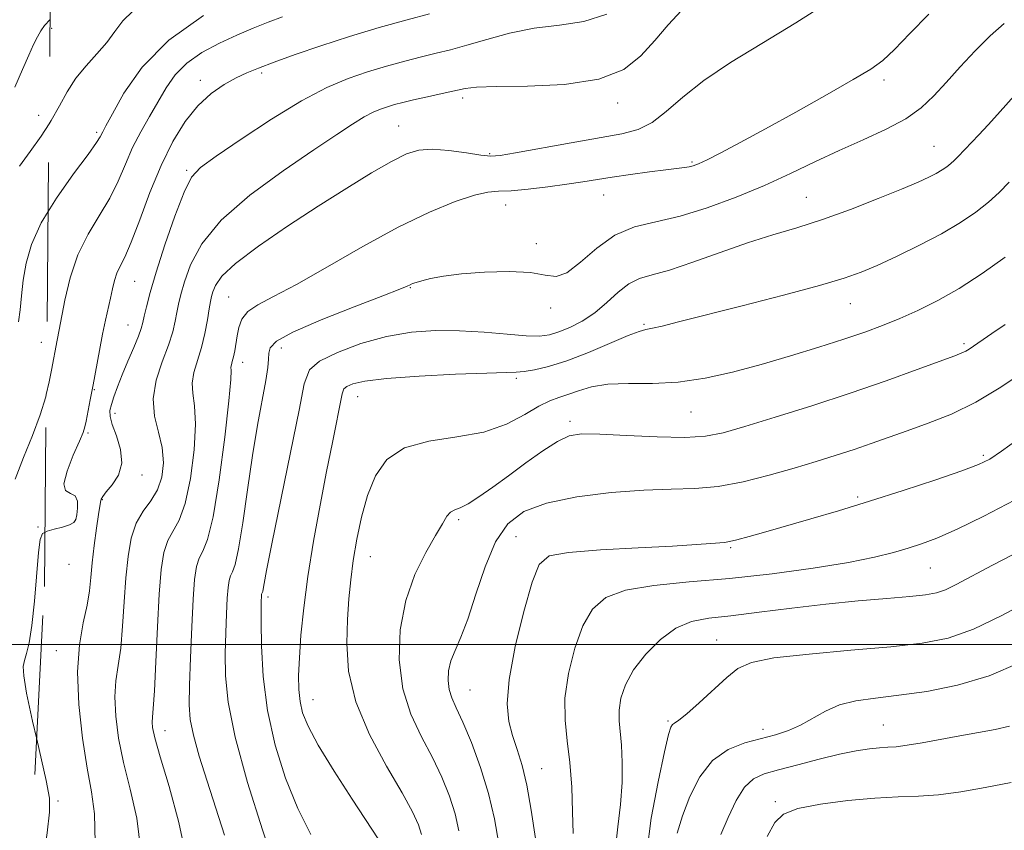
# Model space of a CAD drawing. Extents: x 2097300 to 2100200, y 322300 to 325200.
# Drawn here: x 2098572 to 2098762, y 323964 to 324121 of the extents above; entities that cross this region are included whole.
import ezdxf

# ---------------------------------------------------------------- set-up
doc = ezdxf.new("R2010")
doc.units = 0
doc.header["$MEASUREMENT"] = 0
doc.linetypes.add('DGN Style 2', pattern=[51.195507, 30.717304, -20.478203])
doc.linetypes.add('DGN Style 3', pattern=[71.67371, 51.195507, -20.478203])
for name, color, linetype, lineweight in [('32000', 7, 'Continuous', 0), ('DTM OBSCURED SPOT', 7, 'Continuous', 0), ('DTM SPOT ELEVATION', 2, 'Continuous', 13), ('INDEX CONTOUR', 41, 'Continuous', 13), ('INDEX CONTOUR DASHED', 41, 'DGN Style 3', 13), ('INTERMEDIATE CONTOUR', 44, 'Continuous', 0), ('INTERMEDIATE CONTOUR DASHED', 44, 'DGN Style 3', 0), ('OBSCURED GROUND BOUNDARY', 84, 'DGN Style 2', 0)]:
    doc.layers.add(name, color=color, linetype=linetype, lineweight=lineweight)

msp = doc.modelspace()

# ---------------------------------------------------------------- linework, layer by layer
at = {"layer": '32000', "flags": 128}
msp.add_lwpolyline([(2097500, 324000), (2100000, 324000)], dxfattribs=at)
at = {"layer": 'DTM OBSCURED SPOT'}
for p in [(2098578.15, 324118.99, 1083.5), (2098618.7, 324110.38, 1075.7), (2098606.8, 324108.95, 1076.5), (2098738.78, 324108.97, 1067.6), (2098657.45, 324105.55, 1071.6), (2098687.36, 324104.59, 1071.5), (2098645.08, 324100.15, 1070.9), (2098586.82, 324098.9, 1080.3), (2098748.42, 324096.21, 1064.9), (2098662.68, 324094.78, 1070.2), (2098701.75, 324093.19, 1068.2), (2098604.22, 324091.55, 1074.2), (2098684.7, 324086.82, 1067.2), (2098723.82, 324086.36, 1064.9), (2098665.79, 324084.86, 1067.3), (2098671.69, 324077.43, 1066.2), (2098594.14, 324070.12, 1075.1), (2098647.33, 324068.88, 1065.9), (2098612.28, 324067.09, 1068.9), (2098732.31, 324065.81, 1061.2), (2098674.45, 324064.97, 1065.7), (2098592.89, 324061.7, 1074.9), (2098692.48, 324061.81, 1062.2), (2098754.25, 324058.11, 1058.3), (2098622.45, 324057.25, 1065.3), (2098615, 324054.46, 1067.4), (2098667.81, 324051.41, 1061.7), (2098586.4, 324049.21, 1075.9), (2098637.22, 324047.88, 1061.2), (2098590.35, 324044.61, 1073.4), (2098701.52, 324044.9, 1059.1), (2098678.16, 324043.07, 1058.4), (2098585.17, 324040.83, 1075.8), (2098757.97, 324036.56, 1054.3), (2098595.6, 324032.7, 1073.5), (2098587.9, 324027.94, 1073.9), (2098733.68, 324028.48, 1054.3), (2098582.75, 324024.2, 1076.1), (2098656.68, 324024.1, 1057.7), (2098667.78, 324020.84, 1054.9), (2098709.17, 324018.71, 1053.8), (2098639.63, 324016.98, 1059.2), (2098581.46, 324015.5, 1075.3), (2098747.71, 324014.76, 1051.1), (2098619.92, 324009.16, 1063.6), (2098706.47, 324000.84, 1048.8), (2098579.01, 323998.78, 1074.8), (2098628.59, 323989.36, 1061.2), (2098658.89, 323991.24, 1055.1), (2098697.07, 323985.2, 1048.2), (2098738.64, 323984.46, 1044.9), (2098600.04, 323983.34, 1069.3), (2098715.44, 323983.6, 1046.5), (2098672.74, 323976.02, 1053.2), (2098579.35, 323969.81, 1075.8), (2098717.8, 323969.68, 1042.3)]:
    msp.add_point(p, dxfattribs=at)
at = {"layer": 'DTM SPOT ELEVATION'}
for p in [(2098575.66, 324102.2, 1082.6), (2098576.13, 324058.35, 1078.7), (2098575.52, 324022.72, 1076.1)]:
    msp.add_point(p, dxfattribs=at)
at = {"layer": 'INDEX CONTOUR'}
msp.add_polyline3d([(2098571.746, 324062.303, 1080), (2098572.039, 324064.632, 1080), (2098572.32, 324067.341, 1080), (2098572.663, 324070.347, 1080), (2098573.195, 324073.608, 1080), (2098574.233, 324077.253, 1080), (2098576.141, 324081.454, 1080), (2098577.46, 324083.59, 1080)], dxfattribs=at)
at = {"layer": 'INDEX CONTOUR DASHED'}
for points in [[(2098604.187, 323958.567, 1070), (2098602.707, 323965.622, 1070), (2098600.789, 323972.583, 1070), (2098599.069, 323978.304, 1070), (2098598.041, 323981.953, 1070), (2098597.607, 323983.951, 1070), (2098597.523, 323985.034, 1070), (2098597.583, 323985.967, 1070), (2098597.733, 323987.659, 1070), (2098597.956, 323991.05, 1070), (2098598.234, 323996.67, 1070), (2098598.555, 324003.407, 1070), (2098598.904, 324009.739, 1070), (2098599.288, 324014.477, 1070), (2098599.794, 324017.759, 1070), (2098600.529, 324020.054, 1070), (2098602.744, 324024.018, 1070), (2098603.925, 324027.254, 1070), (2098604.931, 324032.068, 1070), (2098605.632, 324037.576, 1070), (2098605.907, 324042.552, 1070), (2098605.716, 324046.085, 1070), (2098605.36, 324048.513, 1070), (2098605.223, 324050.487, 1070), (2098605.582, 324052.553, 1070), (2098607.064, 324057.362, 1070), (2098607.712, 324060.083, 1070), (2098608.2, 324062.697, 1070), (2098608.55, 324064.834, 1070), (2098608.793, 324066.254, 1070), (2098609.003, 324067.221, 1070), (2098609.263, 324068.13, 1070), (2098609.749, 324069.342, 1070), (2098610.997, 324071.095, 1070), (2098613.635, 324073.594, 1070), (2098618.047, 324076.935, 1070), (2098623.637, 324080.767, 1070), (2098629.562, 324084.63, 1070), (2098635.086, 324088.119, 1070), (2098639.889, 324091.047, 1070), (2098643.753, 324093.281, 1070), (2098646.611, 324094.731, 1070), (2098648.991, 324095.48, 1070), (2098651.568, 324095.655, 1070), (2098654.788, 324095.399, 1070), (2098658.169, 324094.933, 1070), (2098660.997, 324094.493, 1070), (2098662.88, 324094.289, 1070), (2098664.698, 324094.41, 1070), (2098667.653, 324094.914, 1070), (2098678.402, 324096.881, 1070), (2098688.195, 324098.627, 1070), (2098691.359, 324099.456, 1070), (2098694.034, 324100.778, 1070), (2098696.764, 324102.902, 1070), (2098699.963, 324105.696, 1070), (2098704.011, 324108.916, 1070), (2098709.166, 324112.37, 1070), (2098715.202, 324116.061, 1070), (2098721.767, 324120.043, 1070), (2098728.437, 324124.26, 1070)], [(2098577.46, 324083.59, 1080), (2098579.078, 324086.217, 1080), (2098582.374, 324090.886, 1080), (2098585.155, 324094.644, 1080), (2098586.77, 324096.902, 1080), (2098587.468, 324098.002, 1080), (2098587.984, 324099.02, 1080), (2098588.588, 324100.136, 1080), (2098589.847, 324102.488, 1080), (2098592.074, 324106.463, 1080), (2098595.591, 324111.48, 1080), (2098600.721, 324116.715, 1080), (2098607.467, 324121.446, 1080)], [(2098649.52, 323963.341, 1060), (2098648.91, 323965.2, 1060), (2098647.772, 323967.698, 1060), (2098645.773, 323971.364, 1060), (2098642.783, 323976.514, 1060), (2098639.5, 323982.621, 1060), (2098636.831, 323988.945, 1060), (2098635.449, 323994.857, 1060), (2098635.086, 324000.177, 1060), (2098635.242, 324004.835, 1060), (2098635.511, 324008.842, 1060), (2098635.858, 324012.514, 1060), (2098636.344, 324016.251, 1060), (2098637.024, 324020.336, 1060), (2098637.933, 324024.604, 1060), (2098639.1, 324028.773, 1060), (2098640.623, 324032.571, 1060), (2098642.856, 324035.733, 1060), (2098646.219, 324038.008, 1060), (2098650.921, 324039.288, 1060), (2098656.319, 324040.071, 1060), (2098661.559, 324041.009, 1060), (2098665.947, 324042.557, 1060), (2098669.442, 324044.397, 1060), (2098672.166, 324046.021, 1060), (2098674.271, 324047.057, 1060), (2098676.039, 324047.693, 1060), (2098677.786, 324048.259, 1060), (2098679.808, 324048.989, 1060), (2098682.313, 324049.735, 1060), (2098685.5, 324050.254, 1060), (2098689.487, 324050.399, 1060), (2098694.097, 324050.424, 1060), (2098699.081, 324050.677, 1060), (2098704.236, 324051.426, 1060), (2098709.549, 324052.612, 1060), (2098715.051, 324054.096, 1060), (2098720.704, 324055.736, 1060), (2098726.172, 324057.402, 1060), (2098731.05, 324058.959, 1060), (2098735.067, 324060.326, 1060), (2098738.511, 324061.607, 1060), (2098741.809, 324062.956, 1060), (2098745.32, 324064.52, 1060), (2098749.138, 324066.418, 1060), (2098753.289, 324068.764, 1060), (2098757.735, 324071.61, 1060), (2098762.169, 324074.765, 1060)], [(2098686.907, 323960.256, 1050), (2098687.383, 323964.81, 1050), (2098687.925, 323969.117, 1050), (2098688.223, 323973.331, 1050), (2098688.269, 323977.249, 1050), (2098688.126, 323980.58, 1050), (2098687.666, 323985.254, 1050), (2098687.659, 323987.295, 1050), (2098688.016, 323989.608, 1050), (2098688.898, 323992.227, 1050), (2098690.462, 323995.108, 1050), (2098692.785, 323998.147, 1050), (2098695.617, 324000.978, 1050), (2098698.626, 324003.167, 1050), (2098701.621, 324004.432, 1050), (2098704.979, 324005.08, 1050), (2098709.221, 324005.565, 1050), (2098714.68, 324006.239, 1050), (2098720.972, 324007.044, 1050), (2098727.527, 324007.82, 1050), (2098733.802, 324008.442, 1050), (2098739.355, 324008.914, 1050), (2098743.768, 324009.274, 1050), (2098746.799, 324009.579, 1050), (2098748.894, 324009.962, 1050), (2098750.672, 324010.574, 1050), (2098752.732, 324011.567, 1050), (2098759.728, 324015.303, 1050), (2098765.346, 324018.215, 1050)]]:
    msp.add_polyline3d(points, dxfattribs=at)
at = {"layer": 'INTERMEDIATE CONTOUR'}
for points in [[(2098571.031, 324107.649, 1084), (2098572.521, 324111.011, 1084), (2098573.726, 324113.818, 1084), (2098574.663, 324115.885, 1084), (2098575.413, 324117.367, 1084), (2098576.074, 324118.497, 1084), (2098576.777, 324119.511, 1084), (2098577.831, 324120.656, 1084)], [(2098571.949, 324092.34, 1082), (2098574.005, 324095.207, 1082), (2098576.095, 324098.184, 1082), (2098577.629, 324100.557, 1082)], [(2098571.068, 324031.942, 1078), (2098572.712, 324036.129, 1078), (2098574.433, 324040.351, 1078), (2098575.938, 324044.334, 1078), (2098577.005, 324047.837, 1078), (2098577.103, 324048.254, 1078)], [(2098575.26, 323981.709, 1076), (2098574.469, 323985.204, 1076), (2098573.312, 323990.585, 1076), (2098572.734, 323993.933, 1076), (2098572.656, 323995.73, 1076), (2098572.896, 323996.888, 1076), (2098573.293, 323998.243, 1076), (2098573.776, 324000.339, 1076), (2098574.291, 324003.644, 1076), (2098574.793, 324008.34, 1076), (2098575.622, 324017.743, 1076), (2098575.933, 324020.265, 1076), (2098576.387, 324021.407, 1076), (2098576.835, 324021.653, 1076)]]:
    msp.add_polyline3d(points, dxfattribs=at)
at = {"layer": 'INTERMEDIATE CONTOUR DASHED'}
for points in [[(2098595.37, 323960.168, 1072), (2098594.569, 323966.46, 1072), (2098593.317, 323972.084, 1072), (2098592.03, 323977.202, 1072), (2098591.065, 323981.927, 1072), (2098590.497, 323986.189, 1072), (2098590.332, 323989.868, 1072), (2098590.545, 323992.961, 1072), (2098590.982, 323995.92, 1072), (2098591.457, 323999.313, 1072), (2098591.828, 324003.526, 1072), (2098592.133, 324008.215, 1072), (2098592.453, 324012.856, 1072), (2098592.875, 324017.008, 1072), (2098593.509, 324020.555, 1072), (2098594.47, 324023.458, 1072), (2098595.802, 324025.753, 1072), (2098597.266, 324027.753, 1072), (2098598.553, 324029.843, 1072), (2098599.397, 324032.316, 1072), (2098599.717, 324035.102, 1072), (2098599.478, 324038.041, 1072), (2098598.742, 324041.019, 1072), (2098597.966, 324044.11, 1072), (2098597.703, 324047.431, 1072), (2098598.327, 324051.02, 1072), (2098599.496, 324054.597, 1072), (2098600.687, 324057.803, 1072), (2098601.491, 324060.37, 1072), (2098601.966, 324062.408, 1072), (2098602.283, 324064.121, 1072), (2098602.605, 324065.736, 1072), (2098603.063, 324067.584, 1072), (2098603.778, 324070.02, 1072), (2098604.951, 324073.307, 1072), (2098607.1, 324077.338, 1072), (2098610.822, 324081.913, 1072), (2098616.396, 324086.779, 1072), (2098622.81, 324091.48, 1072), (2098628.74, 324095.504, 1072), (2098633.156, 324098.47, 1072), (2098636.228, 324100.504, 1072), (2098638.425, 324101.86, 1072), (2098640.16, 324102.774, 1072), (2098641.626, 324103.392, 1072), (2098642.96, 324103.846, 1072), (2098644.316, 324104.249, 1072), (2098645.917, 324104.669, 1072), (2098648.001, 324105.158, 1072), (2098650.677, 324105.746, 1072), (2098653.534, 324106.363, 1072), (2098657.919, 324107.334, 1072), (2098660.134, 324107.607, 1072), (2098663.901, 324107.743, 1072), (2098669.965, 324107.821, 1072), (2098677.138, 324108.161, 1072), (2098683.749, 324109.149, 1072), (2098688.535, 324111.053, 1072), (2098691.868, 324113.654, 1072), (2098694.531, 324116.62, 1072), (2098697.146, 324119.625, 1072), (2098699.694, 324122.401, 1072)], [(2098576.835, 324021.653, 1076), (2098577.238, 324021.877, 1076), (2098578.625, 324022.267, 1076), (2098580.223, 324022.681, 1076), (2098581.6, 324023.106, 1076), (2098582.429, 324023.555, 1076), (2098582.824, 324024.154, 1076), (2098583.014, 324025.056, 1076), (2098583.15, 324026.325, 1076), (2098583.101, 324027.664, 1076), (2098582.657, 324028.683, 1076), (2098581.748, 324029.183, 1076), (2098580.828, 324029.71, 1076), (2098580.484, 324030.998, 1076), (2098581.108, 324033.503, 1076), (2098582.305, 324036.572, 1076), (2098583.481, 324039.278, 1076), (2098584.185, 324040.958, 1076), (2098584.53, 324042.023, 1076), (2098584.77, 324043.151, 1076), (2098585.572, 324047.261, 1076), (2098586.12, 324050.152, 1076), (2098587.353, 324056.787, 1076), (2098587.971, 324059.939, 1076), (2098588.547, 324062.635, 1076), (2098589.514, 324066.907, 1076), (2098589.896, 324068.695, 1076), (2098590.279, 324070.298, 1076), (2098590.747, 324071.713, 1076), (2098591.386, 324073.045, 1076), (2098592.279, 324074.824, 1076), (2098593.512, 324077.688, 1076), (2098595.139, 324082.029, 1076), (2098597.085, 324087.255, 1076), (2098599.243, 324092.524, 1076), (2098601.522, 324097.139, 1076), (2098603.901, 324100.973, 1076), (2098606.38, 324104.038, 1076), (2098608.928, 324106.375, 1076), (2098611.427, 324108.109, 1076), (2098613.733, 324109.39, 1076), (2098615.814, 324110.383, 1076), (2098618.079, 324111.315, 1076), (2098621.049, 324112.428, 1076), (2098625.104, 324113.894, 1076), (2098630.065, 324115.613, 1076), (2098635.61, 324117.414, 1076), (2098641.365, 324119.136, 1076), (2098646.732, 324120.64, 1076), (2098651.056, 324121.795, 1076)], [(2098577.103, 324048.254, 1078), (2098577.686, 324050.736, 1078), (2098578.108, 324052.942, 1078), (2098579.2, 324058.762, 1078), (2098579.609, 324060.759, 1078), (2098580.698, 324066.471, 1078), (2098581.728, 324070.813, 1078), (2098583.209, 324075.257, 1078), (2098585.163, 324079.237, 1078), (2098587.318, 324082.805, 1078), (2098589.334, 324086.166, 1078), (2098590.964, 324089.482, 1078), (2098592.356, 324092.755, 1078), (2098593.749, 324095.945, 1078), (2098595.326, 324099.018, 1078), (2098597.009, 324101.967, 1078), (2098600.231, 324107.471, 1078), (2098601.964, 324109.982, 1078), (2098604.195, 324112.278, 1078), (2098607.133, 324114.324, 1078), (2098610.5, 324116.118, 1078), (2098613.897, 324117.667, 1078), (2098617.013, 324118.987, 1078), (2098619.902, 324120.145, 1078), (2098622.709, 324121.218, 1078)], [(2098577.629, 324100.557, 1082), (2098578.016, 324101.155, 1082), (2098579.644, 324104.02, 1082), (2098581.155, 324106.749, 1082), (2098582.806, 324109.329, 1082), (2098584.764, 324111.754, 1082), (2098586.84, 324114.05, 1082), (2098588.757, 324116.252, 1082), (2098590.349, 324118.382, 1082), (2098591.899, 324120.412, 1082), (2098593.8, 324122.306, 1082)], [(2098586.552, 323961.769, 1074), (2098586.431, 323967.297, 1074), (2098585.843, 323971.584, 1074), (2098584.991, 323976.099, 1074), (2098584.089, 323981.901, 1074), (2098583.387, 323988.427, 1074), (2098583.14, 323994.704, 1074), (2098583.506, 323999.956, 1074), (2098584.231, 324004.182, 1074), (2098584.957, 324007.576, 1074), (2098585.421, 324010.374, 1074), (2098585.703, 324012.968, 1074), (2098585.978, 324015.794, 1074), (2098586.365, 324019.105, 1074), (2098586.808, 324022.433, 1074), (2098587.193, 324025.129, 1074), (2098587.441, 324026.722, 1074), (2098587.643, 324027.792, 1074), (2098587.723, 324028.089, 1074), (2098587.996, 324028.583, 1074), (2098588.672, 324029.452, 1074), (2098589.825, 324030.836, 1074), (2098591.021, 324032.714, 1074), (2098591.69, 324035.025, 1074), (2098591.449, 324037.654, 1074), (2098590.648, 324040.267, 1074), (2098589.826, 324042.474, 1074), (2098589.409, 324044.018, 1074), (2098589.395, 324045.17, 1074), (2098589.671, 324046.328, 1074), (2098590.15, 324047.829, 1074), (2098590.831, 324049.738, 1074), (2098591.735, 324052.055, 1074), (2098592.843, 324054.706, 1074), (2098593.972, 324057.345, 1074), (2098594.89, 324059.547, 1074), (2098595.443, 324061.043, 1074), (2098595.754, 324062.168, 1074), (2098596.016, 324063.408, 1074), (2098596.417, 324065.219, 1074), (2098597.123, 324067.948, 1074), (2098598.293, 324071.911, 1074), (2098599.993, 324077.166, 1074), (2098601.924, 324082.73, 1074), (2098603.692, 324087.36, 1074), (2098605.12, 324090.222, 1074), (2098606.888, 324092.123, 1074), (2098609.892, 324094.278, 1074), (2098614.695, 324097.554, 1074), (2098620.537, 324101.414, 1074), (2098626.326, 324104.97, 1074), (2098631.215, 324107.544, 1074), (2098635.346, 324109.288, 1074), (2098639.105, 324110.565, 1074), (2098642.788, 324111.673, 1074), (2098646.317, 324112.652, 1074), (2098649.528, 324113.476, 1074), (2098652.352, 324114.156, 1074), (2098655.121, 324114.837, 1074), (2098658.267, 324115.698, 1074), (2098662.11, 324116.841, 1074), (2098666.525, 324118.044, 1074), (2098671.272, 324119.009, 1074), (2098676.119, 324119.595, 1074), (2098680.849, 324120.291, 1074), (2098685.254, 324121.744, 1074)], [(2098611.499, 323963.167, 1068), (2098609.825, 323968.397, 1068), (2098608.132, 323973.625, 1068), (2098606.62, 323978.454, 1068), (2098605.486, 323982.472, 1068), (2098604.868, 323985.511, 1068), (2098604.668, 323988.379, 1068), (2098604.729, 323992.128, 1068), (2098604.914, 323997.423, 1068), (2098605.163, 324003.39, 1068), (2098605.44, 324008.765, 1068), (2098605.726, 324012.58, 1068), (2098606.082, 324015.042, 1068), (2098606.589, 324016.649, 1068), (2098607.308, 324018.025, 1068), (2098608.222, 324020.283, 1068), (2098609.296, 324024.665, 1068), (2098610.465, 324031.821, 1068), (2098611.548, 324040.05, 1068), (2098612.336, 324047.063, 1068), (2098612.69, 324051.15, 1068), (2098612.754, 324052.915, 1068), (2098612.744, 324053.543, 1068), (2098612.829, 324054.035, 1068), (2098613.006, 324054.664, 1068), (2098613.229, 324055.524, 1068), (2098613.459, 324056.678, 1068), (2098613.95, 324059.62, 1068), (2098614.27, 324061.237, 1068), (2098614.869, 324062.823, 1068), (2098616, 324064.276, 1068), (2098617.925, 324065.595, 1068), (2098620.952, 324067.177, 1068), (2098625.398, 324069.525, 1068), (2098631.379, 324072.932, 1068), (2098638.213, 324076.865, 1068), (2098645.016, 324080.586, 1068), (2098651.031, 324083.491, 1068), (2098655.989, 324085.524, 1068), (2098659.746, 324086.767, 1068), (2098662.322, 324087.337, 1068), (2098664.392, 324087.52, 1068), (2098666.791, 324087.632, 1068), (2098670.109, 324087.926, 1068), (2098673.93, 324088.369, 1068), (2098677.591, 324088.859, 1068), (2098680.626, 324089.316, 1068), (2098686.325, 324090.227, 1068), (2098689.849, 324090.743, 1068), (2098693.504, 324091.246, 1068), (2098696.666, 324091.656, 1068), (2098700.274, 324092.078, 1068), (2098701.199, 324092.211, 1068), (2098701.976, 324092.406, 1068), (2098702.992, 324092.817, 1068), (2098704.647, 324093.616, 1068), (2098707.285, 324094.957, 1068), (2098711.016, 324096.916, 1068), (2098715.893, 324099.551, 1068), (2098721.782, 324102.808, 1068), (2098727.793, 324106.186, 1068), (2098732.847, 324109.071, 1068), (2098736.211, 324111.082, 1068), (2098738.532, 324112.758, 1068), (2098740.797, 324114.87, 1068), (2098743.782, 324117.965, 1068), (2098747.402, 324121.698, 1068)], [(2098621.316, 323956.688, 1066), (2098618.804, 323964.219, 1066), (2098615.948, 323973.372, 1066), (2098613.544, 323982.109, 1066), (2098612.189, 323988.864, 1066), (2098611.689, 323993.971, 1066), (2098611.65, 323998.234, 1066), (2098611.739, 324002.274, 1066), (2098611.871, 324005.952, 1066), (2098612.022, 324008.944, 1066), (2098612.178, 324011.026, 1066), (2098612.372, 324012.368, 1066), (2098612.649, 324013.245, 1066), (2098613.044, 324014.027, 1066), (2098613.571, 324015.478, 1066), (2098614.228, 324018.462, 1066), (2098615.017, 324023.519, 1066), (2098615.911, 324029.889, 1066), (2098616.882, 324036.487, 1066), (2098617.881, 324042.385, 1066), (2098619.475, 324050.998, 1066), (2098619.843, 324053.501, 1066), (2098619.991, 324055.107, 1066), (2098620.059, 324056.235, 1066), (2098620.318, 324057.285, 1066), (2098621.551, 324058.549, 1066), (2098624.67, 324060.299, 1066), (2098630.128, 324062.663, 1066), (2098636.541, 324065.2, 1066), (2098642.067, 324067.325, 1066), (2098645.324, 324068.605, 1066), (2098646.771, 324069.213, 1066), (2098647.325, 324069.477, 1066), (2098647.785, 324069.676, 1066), (2098648.464, 324069.907, 1066), (2098649.555, 324070.22, 1066), (2098651.249, 324070.644, 1066), (2098653.737, 324071.119, 1066), (2098657.207, 324071.565, 1066), (2098661.668, 324071.896, 1066), (2098666.404, 324072.012, 1066), (2098670.521, 324071.809, 1066), (2098673.395, 324071.312, 1066), (2098675.495, 324071.072, 1066), (2098677.56, 324071.771, 1066), (2098680.18, 324073.821, 1066), (2098683.336, 324076.558, 1066), (2098686.853, 324079.049, 1066), (2098690.619, 324080.62, 1066), (2098694.746, 324081.629, 1066), (2098699.407, 324082.698, 1066), (2098704.672, 324084.302, 1066), (2098710.235, 324086.356, 1066), (2098715.687, 324088.634, 1066), (2098720.724, 324090.941, 1066), (2098725.458, 324093.205, 1066), (2098730.103, 324095.389, 1066), (2098734.774, 324097.467, 1066), (2098739.199, 324099.488, 1066), (2098743.004, 324101.515, 1066), (2098745.956, 324103.623, 1066), (2098748.388, 324105.926, 1066), (2098750.772, 324108.548, 1066), (2098753.465, 324111.537, 1066), (2098756.369, 324114.633, 1066), (2098759.267, 324117.498, 1066), (2098762.001, 324119.916, 1066)], [(2098628.141, 323963.284, 1064), (2098625.626, 323968.362, 1064), (2098623.26, 323974.199, 1064), (2098621.257, 323980.593, 1064), (2098619.792, 323987.26, 1064), (2098618.975, 323993.852, 1064), (2098618.644, 323999.767, 1064), (2098618.571, 324004.34, 1064), (2098618.564, 324007.124, 1064), (2098618.58, 324008.514, 1064), (2098618.604, 324009.124, 1064), (2098618.63, 324009.471, 1064), (2098618.662, 324009.695, 1064), (2098618.708, 324009.841, 1064), (2098618.774, 324009.971, 1064), (2098618.862, 324010.213, 1064), (2098618.971, 324010.71, 1064), (2098619.148, 324011.765, 1064), (2098619.61, 324014.313, 1064), (2098620.622, 324019.446, 1064), (2098624.249, 324037.094, 1064), (2098625.879, 324045.269, 1064), (2098626.881, 324050.357, 1064), (2098627.9, 324053.062, 1064), (2098629.827, 324054.726, 1064), (2098633.284, 324056.415, 1064), (2098637.837, 324058.097, 1064), (2098642.783, 324059.47, 1064), (2098647.568, 324060.299, 1064), (2098652.21, 324060.631, 1064), (2098656.875, 324060.584, 1064), (2098661.619, 324060.286, 1064), (2098666.067, 324059.903, 1064), (2098669.737, 324059.612, 1064), (2098672.322, 324059.566, 1064), (2098674.223, 324059.807, 1064), (2098676.015, 324060.354, 1064), (2098678.144, 324061.225, 1064), (2098680.532, 324062.454, 1064), (2098682.97, 324064.071, 1064), (2098685.289, 324066.04, 1064), (2098687.469, 324068.034, 1064), (2098689.531, 324069.652, 1064), (2098691.572, 324070.647, 1064), (2098694.014, 324071.367, 1064), (2098697.349, 324072.314, 1064), (2098701.883, 324073.841, 1064), (2098707.137, 324075.713, 1064), (2098712.44, 324077.549, 1064), (2098717.305, 324079.079, 1064), (2098721.981, 324080.487, 1064), (2098726.903, 324082.073, 1064), (2098732.306, 324084.024, 1064), (2098737.647, 324086.098, 1064), (2098742.184, 324087.94, 1064), (2098745.373, 324089.287, 1064), (2098747.458, 324090.234, 1064), (2098748.877, 324090.965, 1064), (2098750.001, 324091.631, 1064), (2098750.929, 324092.264, 1064), (2098751.689, 324092.861, 1064), (2098752.338, 324093.451, 1064), (2098753.049, 324094.173, 1064), (2098757.056, 324098.4, 1064), (2098758.87, 324100.357, 1064), (2098760.687, 324102.371, 1064), (2098765.417, 324107.707, 1064)], [(2098641.162, 323962.479, 1062), (2098636.149, 323970.149, 1062), (2098632.66, 323975.57, 1062), (2098629.595, 323980.554, 1062), (2098627.616, 323984.206, 1062), (2098626.563, 323986.823, 1062), (2098626.074, 323989.003, 1062), (2098625.846, 323991.289, 1062), (2098625.807, 323994.008, 1062), (2098625.943, 323997.435, 1062), (2098626.252, 324001.788, 1062), (2098626.781, 324007.052, 1062), (2098627.584, 324013.158, 1062), (2098628.681, 324019.945, 1062), (2098629.944, 324026.905, 1062), (2098631.209, 324033.438, 1062), (2098632.329, 324039.024, 1062), (2098634.233, 324048.429, 1062), (2098634.553, 324049.341, 1062), (2098635.108, 324049.836, 1062), (2098636.242, 324050.325, 1062), (2098638.561, 324050.85, 1062), (2098642.741, 324051.364, 1062), (2098649.045, 324051.82, 1062), (2098656.096, 324052.183, 1062), (2098662.106, 324052.419, 1062), (2098667.797, 324052.578, 1062), (2098669.318, 324052.706, 1062), (2098671.327, 324053.025, 1062), (2098674.058, 324053.671, 1062), (2098677.559, 324054.788, 1062), (2098681.74, 324056.416, 1062), (2098689.383, 324059.647, 1062), (2098691.515, 324060.453, 1062), (2098692.829, 324060.809, 1062), (2098694.071, 324061.052, 1062), (2098695.962, 324061.483, 1062), (2098699.141, 324062.276, 1062), (2098711.421, 324065.408, 1062), (2098719.383, 324067.469, 1062), (2098726.356, 324069.334, 1062), (2098731.088, 324070.721, 1062), (2098734.355, 324071.884, 1062), (2098737.438, 324073.209, 1062), (2098741.303, 324074.984, 1062), (2098745.657, 324077.09, 1062), (2098749.891, 324079.308, 1062), (2098753.515, 324081.456, 1062), (2098756.505, 324083.494, 1062), (2098758.953, 324085.419, 1062), (2098760.998, 324087.27, 1062), (2098762.955, 324089.254, 1062)], [(2098656.746, 323963.998, 1058), (2098655.997, 323967.275, 1058), (2098654.912, 323970.73, 1058), (2098653.458, 323974.377, 1058), (2098651.633, 323978.197, 1058), (2098649.509, 323982.204, 1058), (2098647.452, 323986.561, 1058), (2098645.9, 323991.467, 1058), (2098645.209, 323997.009, 1058), (2098645.414, 324002.831, 1058), (2098646.471, 324008.468, 1058), (2098648.253, 324013.506, 1058), (2098650.338, 324017.748, 1058), (2098652.227, 324021.048, 1058), (2098653.546, 324023.326, 1058), (2098654.43, 324024.753, 1058), (2098655.139, 324025.563, 1058), (2098655.92, 324026.009, 1058), (2098656.975, 324026.423, 1058), (2098658.493, 324027.16, 1058), (2098660.612, 324028.489, 1058), (2098663.267, 324030.35, 1058), (2098666.338, 324032.6, 1058), (2098669.671, 324035.057, 1058), (2098672.939, 324037.388, 1058), (2098675.773, 324039.217, 1058), (2098678.026, 324040.269, 1058), (2098680.425, 324040.668, 1058), (2098683.918, 324040.633, 1058), (2098689.079, 324040.381, 1058), (2098694.991, 324040.104, 1058), (2098700.363, 324039.991, 1058), (2098704.335, 324040.213, 1058), (2098707.763, 324040.88, 1058), (2098711.936, 324042.085, 1058), (2098717.784, 324043.872, 1058), (2098724.828, 324046.081, 1058), (2098732.23, 324048.502, 1058), (2098739.21, 324050.92, 1058), (2098745.208, 324053.091, 1058), (2098752.429, 324055.76, 1058), (2098753.817, 324056.291, 1058), (2098754.549, 324056.631, 1058), (2098755.192, 324057.019, 1058), (2098759.589, 324060.035, 1058), (2098762.143, 324061.809, 1058)], [(2098664.432, 323961.484, 1056), (2098663.586, 323966.334, 1056), (2098662.474, 323971.209, 1056), (2098660.916, 323976.259, 1056), (2098659.144, 323981.056, 1056), (2098657.493, 323985.03, 1056), (2098656.232, 323987.795, 1056), (2098655.372, 323989.708, 1056), (2098654.859, 323991.31, 1056), (2098654.65, 323993.04, 1056), (2098654.757, 323994.917, 1056), (2098655.199, 323996.856, 1056), (2098655.987, 323998.873, 1056), (2098657.081, 324001.386, 1056), (2098658.43, 324004.912, 1056), (2098659.995, 324009.712, 1056), (2098661.782, 324015.022, 1056), (2098663.807, 324019.821, 1056), (2098666.172, 324023.322, 1056), (2098669.29, 324025.683, 1056), (2098673.655, 324027.298, 1056), (2098679.51, 324028.494, 1056), (2098686.095, 324029.333, 1056), (2098692.399, 324029.807, 1056), (2098697.678, 324029.971, 1056), (2098702.267, 324030.092, 1056), (2098706.768, 324030.497, 1056), (2098711.622, 324031.416, 1056), (2098716.628, 324032.692, 1056), (2098721.416, 324034.073, 1056), (2098725.704, 324035.357, 1056), (2098729.529, 324036.542, 1056), (2098733.014, 324037.68, 1056), (2098736.302, 324038.817, 1056), (2098743.237, 324041.281, 1056), (2098747.325, 324042.722, 1056), (2098751.807, 324044.491, 1056), (2098756.534, 324046.775, 1056), (2098761.35, 324049.667, 1056), (2098766.069, 324052.88, 1056)], [(2098671.49, 323962.565, 1054), (2098670.688, 323968.039, 1054), (2098669.864, 323972.836, 1054), (2098668.952, 323976.653, 1054), (2098668.006, 323979.723, 1054), (2098667.109, 323982.417, 1054), (2098666.377, 323985.152, 1054), (2098666.056, 323988.546, 1054), (2098666.422, 323993.265, 1054), (2098667.619, 323999.606, 1054), (2098669.277, 324006.389, 1054), (2098670.887, 324012.063, 1054), (2098672.223, 324015.479, 1054), (2098674.169, 324017.098, 1054), (2098677.886, 324017.784, 1054), (2098684.041, 324018.258, 1054), (2098691.337, 324018.664, 1054), (2098697.981, 324019.008, 1054), (2098702.587, 324019.29, 1054), (2098705.374, 324019.505, 1054), (2098707.978, 324019.727, 1054), (2098708.943, 324019.865, 1054), (2098710.387, 324020.197, 1054), (2098712.728, 324020.829, 1054), (2098715.958, 324021.745, 1054), (2098724.644, 324024.242, 1054), (2098729.987, 324025.814, 1054), (2098735.994, 324027.652, 1054), (2098742.509, 324029.733, 1054), (2098748.752, 324031.798, 1054), (2098753.784, 324033.523, 1054), (2098757.008, 324034.73, 1054), (2098759.199, 324035.817, 1054), (2098761.468, 324037.327, 1054), (2098764.674, 324039.654, 1054)], [(2098678.789, 323963.485, 1052), (2098678.67, 323967.697, 1052), (2098678.503, 323972.474, 1052), (2098678.176, 323977.186, 1052), (2098677.657, 323981.391, 1052), (2098677.217, 323985.379, 1052), (2098677.202, 323989.624, 1052), (2098677.866, 323994.413, 1052), (2098679.093, 323999.284, 1052), (2098680.675, 324003.586, 1052), (2098682.528, 324006.814, 1052), (2098685.082, 324009.046, 1052), (2098688.892, 324010.503, 1052), (2098694.349, 324011.419, 1052), (2098701.186, 324012.072, 1052), (2098708.971, 324012.753, 1052), (2098717.206, 324013.677, 1052), (2098725.126, 324014.767, 1052), (2098731.903, 324015.867, 1052), (2098736.94, 324016.86, 1052), (2098740.585, 324017.75, 1052), (2098743.419, 324018.574, 1052), (2098746.023, 324019.413, 1052), (2098748.979, 324020.536, 1052), (2098752.869, 324022.254, 1052), (2098758.045, 324024.773, 1052), (2098763.938, 324027.858, 1052)], [(2098692.979, 323959.563, 1048), (2098693.851, 323966.451, 1048), (2098695.162, 323973.513, 1048), (2098696.402, 323979.263, 1048), (2098697.186, 323982.615, 1048), (2098697.62, 323984.07, 1048), (2098697.932, 323984.527, 1048), (2098698.361, 323984.802, 1048), (2098699.19, 323985.363, 1048), (2098700.715, 323986.594, 1048), (2098703.081, 323988.713, 1048), (2098708.443, 323993.644, 1048), (2098710.575, 323995.364, 1048), (2098713.182, 323996.532, 1048), (2098717.507, 323997.396, 1048), (2098724.306, 323998.163, 1048), (2098732.39, 323998.878, 1048), (2098740.092, 323999.546, 1048), (2098746.177, 324000.232, 1048), (2098751.176, 324001.247, 1048), (2098756.058, 324002.963, 1048), (2098761.509, 324005.582, 1048), (2098767.074, 324008.627, 1048)], [(2098698.874, 323963.588, 1046), (2098699.89, 323966.897, 1046), (2098701.329, 323970.682, 1046), (2098703.243, 323974.449, 1046), (2098705.696, 323977.604, 1046), (2098708.681, 323979.717, 1046), (2098711.919, 323981.003, 1046), (2098717.848, 323982.575, 1046), (2098720.338, 323983.385, 1046), (2098722.675, 323984.416, 1046), (2098727.462, 323987.143, 1046), (2098730.201, 323988.337, 1046), (2098733.367, 323989.124, 1046), (2098737.127, 323989.661, 1046), (2098741.651, 323990.187, 1046), (2098747.021, 323990.944, 1046), (2098752.959, 323992.136, 1046), (2098759.105, 323993.969, 1046), (2098765.083, 323996.508, 1046)], [(2098707.288, 323963.288, 1044), (2098708.729, 323966.629, 1044), (2098710.268, 323969.85, 1044), (2098711.874, 323972.439, 1044), (2098713.572, 323974.049, 1044), (2098715.646, 323975.005, 1044), (2098718.439, 323975.792, 1044), (2098722.132, 323976.78, 1044), (2098726.259, 323977.863, 1044), (2098730.193, 323978.819, 1044), (2098733.431, 323979.476, 1044), (2098735.97, 323979.863, 1044), (2098737.935, 323980.059, 1044), (2098739.509, 323980.154, 1044), (2098741.111, 323980.269, 1044), (2098743.221, 323980.535, 1044), (2098746.171, 323981.039, 1044), (2098753.44, 323982.382, 1044), (2098757.008, 323983.003, 1044), (2098760.232, 323983.601, 1044), (2098762.974, 323984.254, 1044)], [(2098574.957, 323947.184, 1076), (2098575.238, 323949.182, 1076), (2098577.271, 323963.613, 1076), (2098577.749, 323967.605, 1076), (2098577.699, 323970.34, 1076), (2098577.063, 323973.713, 1076), (2098575.26, 323981.709, 1076)], [(2098716.258, 323962.948, 1042), (2098717.715, 323965.605, 1042), (2098719.414, 323967.236, 1042), (2098722.177, 323968.304, 1042), (2098726.53, 323969.181, 1042), (2098731.802, 323969.888, 1042), (2098737.028, 323970.361, 1042), (2098741.485, 323970.58, 1042), (2098745.419, 323970.717, 1042), (2098749.323, 323970.992, 1042), (2098753.598, 323971.57, 1042), (2098758.285, 323972.389, 1042), (2098763.336, 323973.334, 1042)]]:
    msp.add_polyline3d(points, dxfattribs=at)
at = {"layer": 'OBSCURED GROUND BOUNDARY'}
msp.add_polyline3d([(2098553.34, 323431.87, 1064.53), (2098560.64, 323532.76, 1071.72), (2098565.21, 323590.42, 1072.87), (2098565.63, 323627.14, 1073.42), (2098555.34, 323669.44, 1074.34), (2098554.83, 323706.16, 1074.57), (2098564.1, 323728.03, 1074.85), (2098570.56, 323757.79, 1074.99), (2098571.42, 323811.72, 1074.43), (2098582.54, 323840.09, 1074.25), (2098582.5, 323866.59, 1075.17), (2098574.98, 323929.81, 1076), (2098574.92, 323974.9, 1078.17), (2098576.73, 324011.17, 1078.49), (2098577.96, 324133.44, 1088.9), (2098582.5, 324211.55, 1100.79), (2098589.42, 324251.54, 1102.45), (2098598.24, 324262.71, 1102.35), (2098616.83, 324269.71, 1101.16), (2098658.19, 324275.81, 1096.87), (2098731.65, 324274.98, 1082.5), (2098786.97, 324273.19, 1069.32)], dxfattribs=at)

doc.saveas('drawing.dxf')
